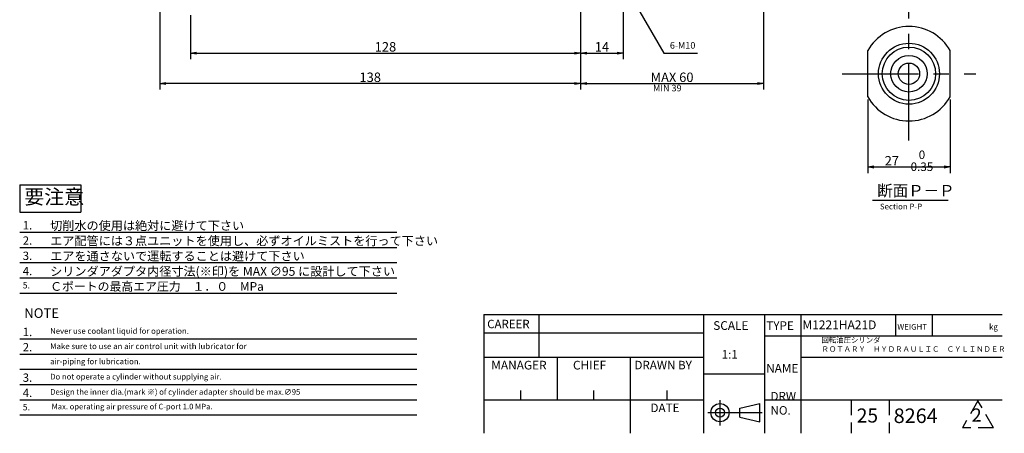
# Model space of a CAD drawing. Extents: x 25 to 583, y 12 to 408.
# Drawn here: x 260 to 583, y 12 to 148 of the extents above; entities that cross this region are included whole.
import ezdxf

# ---------------------------------------------------------------- set-up
doc = ezdxf.new("R2010")
doc.units = 0
doc.header["$LTSCALE"] = 20
doc.linetypes.add('CENTER', pattern=[2, 1.25, -0.25, 0.25, -0.25])
doc.linetypes.add('HIDDEN', pattern=[0.375, 0.25, -0.125])
doc.layers.get('0').update_dxf_attribs({"linetype": 'CONTINUOUS'})
for name, color, linetype in [('MAIN0', 7, 'CONTINUOUS'), ('MAIN2', 7, 'CONTINUOUS'), ('WAKU0', 7, 'CONTINUOUS')]:
    doc.layers.add(name, color=color, linetype=linetype)
doc.styles.add('KNJYOKO', font='TXT', dxfattribs={"bigfont": 'BIGFONT'})
doc.dimstyles.new('MAIN001', dxfattribs={"dimtxt": 3.1, "dimasz": 2, "dimexe": 2, "dimexo": 0.8, "dimgap": 0.09, "dimtad": 1, "dimdec": 3, "dimtxsty": 'STANDARD', "dimcen": 0.09, "dimaunit": 1, "dimazin": 3, "dimtfac": 0.903226, "dimtdec": 4, "dimtmove": 0, "dimatfit": 3, "dimtvp": 0.66129, "dimtolj": 1, "dimtzin": 0})

# ---------------------------------------------------------------- blocks, each defined once
blk = doc.blocks.new('_OPEN')
at = {"color": 0, "linetype": 'BYBLOCK'}
for p, q in [((-1, 0.166667), (0, 0)), ((0, 0), (-1, -0.166667)), ((0, 0), (-1, 0))]:
    blk.add_line(p, q, dxfattribs=at)
blk = doc.blocks.new('*D15')
at = {"layer": 'MAIN0', "color": 0, "linetype": 'BYBLOCK'}
for p, q in [((503.72, 224.39), (503.72, 124.8)), ((443.72, 159.39), (443.72, 124.8)), ((445.72, 126.8), (501.72, 126.8))]:
    blk.add_line(p, q, dxfattribs=at)
at = {"layer": 'MAIN0', "color": 0, "linetype": 'BYBLOCK', "xscale": 2, "yscale": 2, "zscale": 2, "rotation": 180}
blk.add_blockref('_OPEN', (443.72, 126.8), dxfattribs=at)
at = {"layer": 'MAIN0', "color": 0, "linetype": 'BYBLOCK', "xscale": 2, "yscale": 2, "zscale": 2}
blk.add_blockref('_OPEN', (503.72, 126.8), dxfattribs=at)
at = {"layer": 'MAIN0', "color": 0, "linetype": 'BYBLOCK', "insert": (473.72, 128.85), "char_height": 3.1, "attachment_point": 5}
blk.add_mtext('\\A1;MAX 60', dxfattribs=at)
blk = doc.blocks.new('*D35')
at = {"layer": 'MAIN0', "color": 0, "linetype": 'BYBLOCK'}
for p, q in [((443.72, 159.39), (443.72, 134.8)), ((315.72, 149.19), (315.72, 134.8)), ((317.72, 136.8), (441.72, 136.8))]:
    blk.add_line(p, q, dxfattribs=at)
at = {"layer": 'MAIN0', "color": 0, "linetype": 'BYBLOCK', "xscale": 2, "yscale": 2, "zscale": 2, "rotation": 180}
blk.add_blockref('_OPEN', (315.72, 136.8), dxfattribs=at)
at = {"layer": 'MAIN0', "color": 0, "linetype": 'BYBLOCK', "xscale": 2, "yscale": 2, "zscale": 2}
blk.add_blockref('_OPEN', (443.72, 136.8), dxfattribs=at)
at = {"layer": 'MAIN0', "color": 0, "linetype": 'BYBLOCK', "insert": (379.72, 138.85), "char_height": 3.1, "attachment_point": 5}
blk.add_mtext('\\A1;128', dxfattribs=at)
blk = doc.blocks.new('*D36')
at = {"layer": 'MAIN0', "color": 0, "linetype": 'BYBLOCK'}
for p, q in [((443.72, 159.39), (443.72, 124.8)), ((305.72, 150.29), (305.72, 124.8)), ((441.72, 126.8), (307.72, 126.8))]:
    blk.add_line(p, q, dxfattribs=at)
at = {"layer": 'MAIN0', "color": 0, "linetype": 'BYBLOCK', "xscale": 2, "yscale": 2, "zscale": 2}
for p, rotation in [((305.72, 126.8), 180), ((443.72, 126.8), 360)]:
    blk.add_blockref('_OPEN', p, dxfattribs=dict(at, rotation=rotation))
at = {"layer": 'MAIN0', "color": 0, "linetype": 'BYBLOCK', "insert": (374.72, 128.85), "char_height": 3.1, "attachment_point": 5}
blk.add_mtext('\\A1;138', dxfattribs=at)
blk = doc.blocks.new('*D37')
at = {"layer": 'MAIN0', "color": 0, "linetype": 'BYBLOCK'}
for p, q in [((457.72, 163.89), (457.72, 134.8)), ((443.72, 159.39), (443.72, 134.8)), ((445.72, 136.8), (455.72, 136.8))]:
    blk.add_line(p, q, dxfattribs=at)
at = {"layer": 'MAIN0', "color": 0, "linetype": 'BYBLOCK', "xscale": 2, "yscale": 2, "zscale": 2, "rotation": 180}
blk.add_blockref('_OPEN', (443.72, 136.8), dxfattribs=at)
at = {"layer": 'MAIN0', "color": 0, "linetype": 'BYBLOCK', "xscale": 2, "yscale": 2, "zscale": 2}
blk.add_blockref('_OPEN', (457.72, 136.8), dxfattribs=at)
at = {"layer": 'MAIN0', "color": 0, "linetype": 'BYBLOCK', "insert": (450.72, 138.85), "char_height": 3.1, "attachment_point": 5}
blk.add_mtext('\\A1;14', dxfattribs=at)
blk = doc.blocks.new('*D38')
at = {"layer": 'MAIN0', "color": 0, "linetype": 'BYBLOCK'}
for p, q in [((537.92, 121.6), (537.92, 97.41)), ((564.92, 121.6), (564.92, 97.41)), ((539.92, 99.41), (562.92, 99.41))]:
    blk.add_line(p, q, dxfattribs=at)
at = {"layer": 'MAIN0', "color": 0, "linetype": 'BYBLOCK', "xscale": 2, "yscale": 2, "zscale": 2, "rotation": 180}
blk.add_blockref('_OPEN', (537.92, 99.41), dxfattribs=at)
at = {"layer": 'MAIN0', "color": 0, "linetype": 'BYBLOCK', "xscale": 2, "yscale": 2, "zscale": 2}
blk.add_blockref('_OPEN', (564.92, 99.41), dxfattribs=at)
at = {"layer": 'MAIN0', "color": 0, "linetype": 'BYBLOCK', "insert": (551.42, 101.46), "char_height": 3.1, "attachment_point": 5, "style": 'KNJYOKO'}
blk.add_mtext('\\A1;27\\H0.903226x;\\S\u30000^ －0.35;', dxfattribs=at)
blk = doc.blocks.new('M3')
at = {"layer": 'MAIN0', "color": 0, "linetype": 'BYBLOCK'}
for p, q in [((259.75, 93.53), (259.75, 84.53)), ((259.75, 93.53), (279.75, 93.53)), ((279.75, 93.53), (279.75, 84.53)), ((259.75, 84.53), (279.75, 84.53)), ((259.75, 78.03), (383.49, 78.03)), ((259.75, 73.03), (383.49, 73.03)), ((259.75, 68.03), (383.49, 68.03)), ((259.75, 63.03), (383.49, 63.03))]:
    blk.add_line(p, q, dxfattribs=at)
at = {"layer": 'MAIN0', "color": 0, "linetype": 'BYBLOCK', "insert": (261.25, 92.03), "char_height": 6, "attachment_point": 1, "style": 'KNJYOKO'}
blk.add_mtext('{\\H0.80x;要注意}', dxfattribs=at)
at = {"layer": 'MAIN0', "color": 0, "linetype": 'BYBLOCK', "char_height": 3.1, "attachment_point": 1}
for s, insert in [('{\\H0.88x;1.}', (260.75, 81.63)), ('{\\H0.88x;2.}', (260.75, 76.63)), ('{\\H0.88x;3.}', (260.75, 71.63)), ('{\\H0.88x;4.}', (260.75, 66.63))]:
    blk.add_mtext(s, dxfattribs=dict(at, insert=insert))
blk = doc.blocks.new('M5')
at = {"layer": 'MAIN0', "color": 0, "linetype": 'BYBLOCK'}
for p, q in [((259.75, 43.03), (389.99, 43.03)), ((259.75, 38.03), (389.99, 38.03)), ((259.75, 33.03), (389.99, 33.03))]:
    blk.add_line(p, q, dxfattribs=at)
at = {"layer": 'MAIN0', "color": 0, "linetype": 'BYBLOCK', "char_height": 3.1, "attachment_point": 1}
for s, insert in [('{\\H0.88x;1.}', (260.75, 46.63)), ('{\\H0.88x;2.}', (260.75, 41.63)), ('{\\H0.88x;3.}', (260.75, 31.63))]:
    blk.add_mtext(s, dxfattribs=dict(at, insert=insert))

msp = doc.modelspace()

# ---------------------------------------------------------------- linework, layer by layer
at = {"layer": 'MAIN0', "color": 3, "linetype": 'CENTER'}
for p, q in [((551.4169, 108.1178), (551.4169, 151.9147)), ((529.5184, 130.0162), (573.3154, 130.0162))]:
    msp.add_line(p, q, dxfattribs=at)
at = {"layer": 'MAIN0', "color": 3, "linetype": 'CONTINUOUS'}
for p, q in [((537.9169, 122.4005), (537.9169, 137.632)), ((564.9169, 122.4005), (564.9169, 137.632)), ((539.4581, 88.5065), (564.2297, 88.5065)), ((259.7504, 58.027), (383.4941, 58.027)), ((259.7504, 28.027), (389.9924, 28.027)), ((259.7504, 23.027), (389.9924, 23.027)), ((259.7504, 18.027), (389.9924, 18.027))]:
    msp.add_line(p, q, dxfattribs=at)
for radius in [10, 8.75, 6, 3.5]:
    msp.add_circle((551.4169, 130.0162), radius, dxfattribs=at)
for start, end in [(29.428707, 150.571293), (209.428707, 330.571293)]:
    msp.add_arc((551.4169, 130.0162), 15.5, start, end, dxfattribs=at)
at = {"layer": 'WAKU0', "color": 3, "linetype": 'CONTINUOUS'}
for p, q in [((412, 51), (582, 51)), ((412, 51), (412, 12)), ((430, 51), (430, 37)), ((484, 51), (484, 12)), ((504, 51), (504, 12)), ((516, 51), (516, 12)), ((547, 51), (547, 44)), ((559, 51), (559, 44)), ((412, 45), (484, 45)), ((504, 44), (582, 44)), ((412, 37), (484, 37)), ((436, 37), (436, 23)), ((460, 37), (460, 12)), ((516, 37), (582, 37)), ((484, 31.5), (504, 31.5)), ((424, 26), (424, 23)), ((448, 26), (448, 23)), ((472, 26), (472, 23)), ((412, 23), (484, 23)), ((504, 23), (582, 23)), ((495.9337, 20.2804), (502.4714, 21.7804)), ((495.9337, 17.2804), (495.9337, 20.2804)), ((502.4714, 15.7804), (502.4714, 21.7804)), ((495.9337, 17.2804), (502.4714, 15.7804))]:
    msp.add_line(p, q, dxfattribs=at)
at = {"layer": 'WAKU0', "color": 12, "linetype": 'CENTER'}
for p, q in [((489.4475, 14.5592), (489.4475, 22.8987)), ((485.4322, 18.7804), (503.2766, 18.7804))]:
    msp.add_line(p, q, dxfattribs=at)
at = {"layer": 'WAKU0', "color": 3, "linetype": 'HIDDEN'}
for p, q in [((532.5, 23), (532.5, 12)), ((544.9, 23), (544.9, 12)), ((574.05, 22.7007), (568.94, 13.85)), ((579.16, 13.85), (574.05, 22.7007)), ((579.16, 13.85), (568.94, 13.85))]:
    msp.add_line(p, q, dxfattribs=at)
at = {"layer": 'WAKU0', "color": 3, "linetype": 'CONTINUOUS'}
for radius in [3, 1.5]:
    msp.add_circle((489.4475, 18.7804), radius, dxfattribs=at)

# ---------------------------------------------------------------- block references
at = {"layer": 'MAIN0', "color": 3, "linetype": 'CONTINUOUS'}
for name in ['M3', 'M5']:
    msp.add_blockref(name, (0, 0), dxfattribs=at)

# ---------------------------------------------------------------- texts
at = {"layer": 'MAIN0', "color": 3, "linetype": 'CONTINUOUS', "attachment_point": 1}
for s, insert, char_height in [('{\\H0.70x;{6-M10}}', (473.0033, 140.4021), 3.1), ('{\\H0.70x;{MIN 39}}', (467.4781, 126.3896), 3.1), ('{\\H0.63x;{Section P-P}}', (541.8884, 87.3759), 3), ('{\\H0.67x;{5.}}', (260.7504, 61.627), 3.1), ('{\\H0.88x;{4.}}', (260.7504, 26.627), 3.1), ('{\\H0.67x;{5.}}', (260.7504, 21.627), 3.1)]:
    msp.add_mtext(s, dxfattribs=dict(at, insert=insert, char_height=char_height))
at = {"layer": 'MAIN0', "color": 3, "linetype": 'CONTINUOUS', "attachment_point": 1, "style": 'KNJYOKO'}
for s, insert, char_height in [('{\\H0.93x;{断面Ｐ－Ｐ}}', (541.0063, 93.5065), 4), ('{\\H0.94x;{切削水の使用は絶対に避けて下さい}}', (269.7504, 81.627), 3.1), ('{\\H0.94x;{エア配管には３点ユニットを使用し、必ずオイルミストを行って下さい}}', (269.7504, 76.627), 3.1), ('{\\H0.94x;{エアを通さないで運転することは避けて下さい}}', (269.7504, 71.627), 3.1), ('{\\H0.94x;{シリンダアダプタ内径寸法(※印)を MAX ∅95 に設計して下さい}}', (269.7504, 66.627), 3.1), ('{\\H0.92x;{Ｃポートの最高エア圧力\u3000１．０\u3000MPa}}', (269.7504, 61.627), 3.1)]:
    msp.add_mtext(s, dxfattribs=dict(at, insert=insert, char_height=char_height))
at = {"layer": 'MAIN2', "color": 3, "linetype": 'CONTINUOUS', "attachment_point": 1}
for s, insert, char_height in [('{\\H0.63x;{NOTE}}', (261.2504, 53.027), 5), ('{\\H0.62x;{Never use coolant liquid for operation.}}', (269.7504, 46.527), 3), ('{\\H0.63x;{Make sure to use an air control unit with lubricator for}}', (269.7504, 41.527), 3), ('{\\H0.62x;{air-piping for lubrication.}}', (269.7504, 36.527), 3), ('{\\H0.62x;{Do not operate a cylinder without supplying air.}}', (269.7504, 31.527), 3), ('{\\H0.61x;{Max. operating air pressure of C-port 1.0 MPa.}}', (270.2204, 21.6948), 3)]:
    msp.add_mtext(s, dxfattribs=dict(at, insert=insert, char_height=char_height))
at = {"layer": 'MAIN2', "color": 3, "linetype": 'CONTINUOUS', "insert": (269.7504, 26.527), "char_height": 3, "attachment_point": 1, "style": 'KNJYOKO'}
msp.add_mtext('{\\H0.62x;{Design the inner dia.(mark ※) of cylinder adapter should be max.∅95}}', dxfattribs=at)
at = {"layer": 'WAKU0', "color": 3, "linetype": 'CONTINUOUS'}
for s, insert, char_height, attachment_point in [('{\\H0.92x;{CAREER}}', (413.085, 46.5), 3, 7), ('{\\H0.92x;{SCALE}}', (487.215, 45.95), 3.1, 7), ('{\\H0.91x;{TYPE}}', (504.61, 45.95), 3.1, 7), ('{\\H0.93x;{M1221HA21D}}', (516.482, 49.05), 3.1, 1), ('{\\H0.63x;{WEIGHT}}', (547.6, 46), 3, 7), ('{\\H0.63x;{kg}}', (577.7, 46), 3, 7), ('{\\H0.81x;{ }}', (572, 44.85), 5.3, 7), ('{\\H0.90x;{1:1}}', (490.005, 39.3), 3.1, 1), ('{\\H0.92x;{MANAGER}}', (414.425, 32.95), 3.1, 7), ('{\\H0.92x;{CHIEF}}', (441.215, 32.95), 3.1, 7), ('{\\H0.93x;{DRAWN BY}}', (461.385, 33), 3, 7), ('{\\H0.91x;{NAME}}', (504.61, 31.95), 3.1, 7), ('{\\H0.90x;{DRW\\PNO.}}', (506.005, 18.1333), 3.1, 7), ('{\\H0.91x;{DATE}}', (466.61, 18.95), 3.1, 7), ('{\\H0.87x;{25}}', (534.3, 20.15), 5.3, 1), ('{\\H0.90x;{8264}}', (546.4, 20.15), 5.3, 1), ('{\\H0.81x;{2}}', (572, 20.15), 5.3, 1)]:
    msp.add_mtext(s, dxfattribs=dict(at, insert=insert, char_height=char_height, attachment_point=attachment_point))
at = {"layer": 'WAKU0', "color": 3, "linetype": 'CONTINUOUS', "insert": (522.75, 43.5), "char_height": 3, "attachment_point": 1, "style": 'KNJYOKO'}
msp.add_mtext('{\\H0.59x;{回転油圧シリンダ\\PＲＯＴＡＲＹ\u3000ＨＹＤＲＡＵＬＩＣ\u3000ＣＹＬＩＮＤＥＲ}}', dxfattribs=at)

# ---------------------------------------------------------------- dimensions: what is measured, and where the dimension line sits
at = {"layer": 'MAIN0', "color": 3, "linetype": 'CONTINUOUS'}
dim = msp.add_linear_dim(base=(443.7195, 126.8021), p1=(503.7195, 225.1932), p2=(443.7195, 160.1932), text='\\A1;MAX 60', dimstyle='MAIN001', override={"dimasz": 2, "dimblk1": 'OPEN', "dimblk2": 'OPEN', "dimsah": 1}, dxfattribs=at)
dim.commit()
dim.dimension.update_dxf_attribs({"geometry": '*D15', "text_midpoint": (473.7195, 127.3021)})
for base, p1, p2, override, picture, middle in [((443.7195, 136.8021), (457.7195, 164.6932), (443.7195, 160.1932), {"dimasz": 2, "dimblk1": 'OPEN', "dimblk2": 'OPEN', "dimsah": 1}, '*D37', (450.7195, 137.3021)), ((443.7195, 126.8021), (305.7195, 151.0932), (443.7195, 160.1932), {"dimasz": 2, "dimblk1": 'OPEN', "dimblk2": 'OPEN', "dimsah": 1}, '*D36', (374.7195, 127.3021)), ((315.7195, 136.8021), (443.7195, 160.1932), (315.7195, 149.9932), {"dimasz": 2, "dimblk1": 'OPEN', "dimblk2": 'OPEN', "dimsah": 1}, '*D35', (379.7195, 137.3021)), ((537.9169, 99.4098), (564.9169, 122.4005), (537.9169, 122.4005), {"dimasz": 2, "dimtxsty": 'KNJYOKO', "dimblk1": 'OPEN', "dimblk2": 'OPEN', "dimsah": 1, "dimtol": 1, "dimtp": 0, "dimtm": 0.35, "dimtdec": 2}, '*D38', (547.3419, 99.9098))]:
    dim = msp.add_linear_dim(base=base, p1=p1, p2=p2, dimstyle='MAIN001', override=override, dxfattribs=at)
    dim.commit()
    dim.dimension.update_dxf_attribs({"geometry": picture, "text_midpoint": middle})

# ---------------------------------------------------------------- leaders
at = {"layer": 'MAIN0', "color": 3, "linetype": 'CONTINUOUS', "annotation_type": 0, "has_hookline": 1, "hookline_direction": 0, "text_width": 9.0901}
msp.add_leader([(454.8545, 164.6932), (471.0023, 136.8021), (473.0023, 136.8021)], dimstyle='MAIN001', override={"dimgap": 0, "dimtad": 1, "dimldrblk": 'OPEN'}, dxfattribs=at)

doc.saveas('drawing.dxf')
